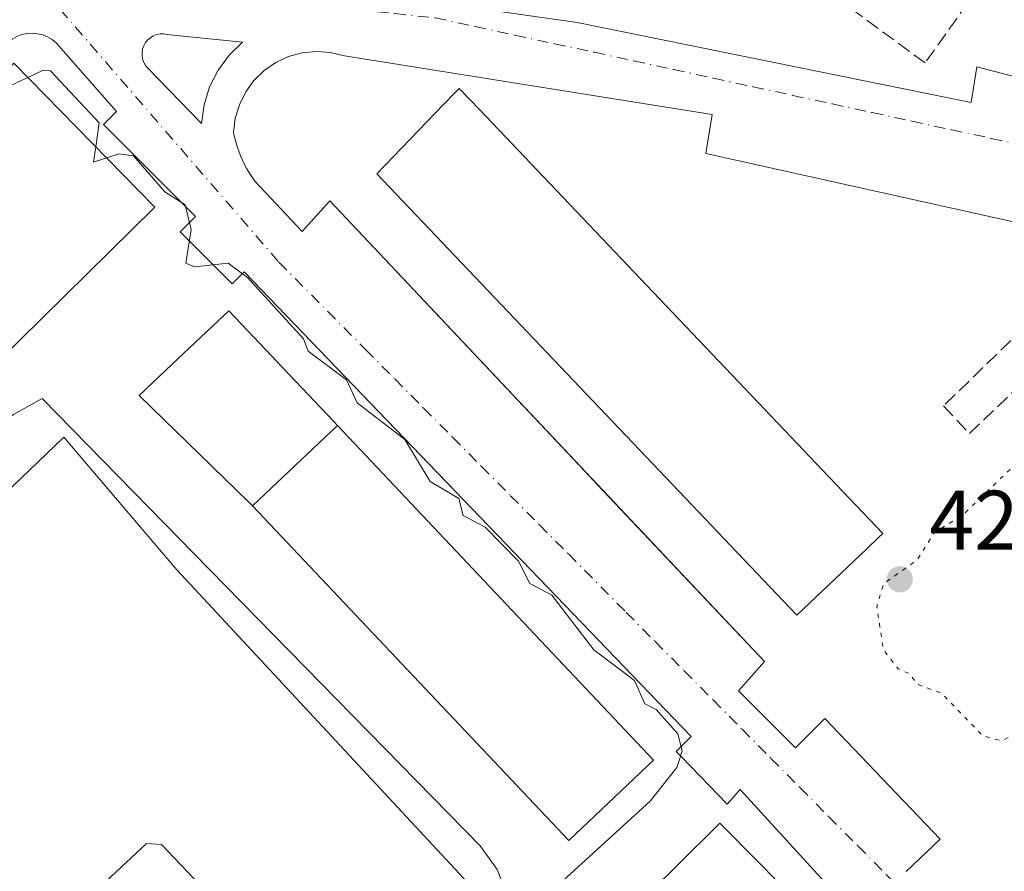
# Model space of a CAD drawing. Units: metres. Extents: x 607232 to 610681, y 4743147 to 4745515.
# Drawn here: x 608896 to 609013, y 4743642 to 4743744 of the extents above; entities that cross this region are included whole.
import ezdxf

# ---------------------------------------------------------------- set-up
doc = ezdxf.new("R2010")
doc.units = ezdxf.units.M
doc.header["$MEASUREMENT"] = 0
for name, pattern in [('DGN Style 3', [2.307223458686699, 1.648016756204785, -0.6592067024819142]), ('DGN Style 4', [2.6384748266838614, 1.318413404963828, -0.6592067024819142, 0.001648016756204785, -0.6592067024819142]), ('DGN Style 5', [1.1536117293433497, 0.4944050268614355, -0.6592067024819142])]:
    doc.linetypes.add(name, pattern=pattern)
for name, color, linetype, lineweight in [('Curva de nivel normal', 30, 'Continuous', 0), ('Curva de nivel normal depresión', 30, 'DGN Style 5', 0), ('Edificación Cxs', 1, 'Continuous', 13), ('Elemento construido', 1, 'Continuous', 0), ('Huerta CxS', 92, 'Continuous', 0), ('Muro lineal', 1, 'DGN Style 3', 13), ('Obra de contención lineal', 1, 'DGN Style 3', 13), ('Parque-jardín CxS', 135, 'Continuous', 0), ('Pista deportiva Cxs', 7, 'Continuous', 0), ('Punto de cota en terreno', 7, 'Continuous', 0), ('Rótulo de punto de cota en terreno', 7, 'Continuous', 0), ('Vía urbana Cxs', 4, 'Continuous', 0), ('Vía urbana eje', 4, 'DGN Style 4', 0)]:
    doc.layers.add(name, color=color, linetype=linetype, lineweight=lineweight)
doc.styles.add('Style-Arial', font='txt')

# ---------------------------------------------------------------- blocks, each defined once
blk = doc.blocks.new('5PATER')
at = {"layer": 'Huerta CxS', "linetype": 'Continuous', "lineweight": 0}
h = blk.add_hatch(color=51, dxfattribs=at)
edge = h.paths.add_edge_path()
edge.add_ellipse((0, 0), major_axis=(-0.1095731443231308, -0.1110710700762829), ratio=0.9994222409660322, start_angle=0, end_angle=360)
blk = doc.blocks.new('*U38')
at = {"layer": 'Vía urbana Cxs', "color": 4, "linetype": 'Continuous', "lineweight": 0}
for points in [[(608895.4895000001, 4743754.327099999, 432.1937999999937), (608898.6314000003, 4743752.665100001, 432.2157000000007), (608901.9946999997, 4743751.515100001, 431.9777999999933), (608905.4965000004, 4743750.905400001, 431.9878000000026), (608909.0504999999, 4743750.851100001, 432.0182000000059), (608962.6023000004, 4743743.231100001, 433.376099999994), (609009.4864999996, 4743733.7061, 433.0555000000023), (609010.1501000002, 4743737.940099999, 432.8053000000073), (609015.0506999996, 4743736.669399999, 432.7229999999981)], [(608994.5800999999, 4743638.2601, 434.1413999999932), (608981.9901000002, 4743652.0101, 433.414499999999), (608980.4401000004, 4743650.2601, 434.6989999999933), (608975.0201000003, 4743655.880100001, 431.9103999999934), (608974.4101, 4743656.5101, 431.6572000000015), (608976.1901000004, 4743658.290100001, 432.155700000003), (608951.1267999997, 4743684.347999999, 435.6684999999998), (608945.9727999996, 4743689.706599999, 436.1334000000061), (608923.0201000003, 4743713.5701, 432.4361000000063), (608921.5701000001, 4743712.120100001, 433.2244999999967), (608915.3701, 4743718.3101, 432.2739000000002), (608917.2100999998, 4743720.1501, 432.4158000000025), (608906.2701000003, 4743731.100099999, 431.5619000000006), (608907.8201000001, 4743732.640100001, 431.9634999999981), (608900.6501000002, 4743740.780099999, 432.7621999999974), (608900.1601, 4743741.1801, 432.8451999999961), (608899.6201, 4743741.5001, 432.9098999999987), (608899.0301000001, 4743741.7401, 432.9572999999946), (608898.4200999998, 4743741.880100001, 432.9847000000009), (608897.7901, 4743741.940099999, 432.997199999998), (608897.1501000002, 4743741.9001, 432.9165999999968), (608896.5401, 4743741.770099999, 432.7698999999994), (608895.9401000004, 4743741.540100001, 432.6223000000027)], [(609051.1201, 4743711.380100001, 433.1946999999927), (608977.9101, 4743727.640100001, 432.4873999999982), (608978.2818999998, 4743729.856500001, 432.4622999999993), (608978.6901000004, 4743732.290100001, 432.4005000000034), (608934.9200999998, 4743739.2501, 432.4489000000031), (608933.2801000001, 4743739.6501, 432.337400000004), (608931.6001000004, 4743739.770099999, 432.2600999999996), (608929.9200999998, 4743739.610099999, 432.2320999999939), (608928.2901, 4743739.1601, 432.2225999999937), (608926.7701000003, 4743738.450099999, 432.2541000000056), (608925.3800999997, 4743737.4901, 432.3362000000052), (608924.1700999998, 4743736.3101, 432.391300000003), (608923.1801000005, 4743734.950099999, 432.3677000000025), (608922.4401000004, 4743733.440099999, 432.288400000005), (608921.9501, 4743731.8201, 432.2302000000054), (608921.7500999998, 4743730.1501, 432.1512999999978), (608921.8701, 4743729.5801, 432.1270999999979), (608922.0201000003, 4743729.020099999, 432.1036000000022), (608922.1801000005, 4743728.460100001, 432.0801000000066), (608922.3701, 4743727.9101, 432.0573000000004), (608922.5800999999, 4743727.370100001, 432.0473999999958), (608922.8101000005, 4743726.840100001, 432.0665000000009), (608923.0601000005, 4743726.3201, 432.0838999999978), (608923.3300999999, 4743725.800100001, 432.0994000000064), (608923.6300999997, 4743725.300100001, 432.1134000000021), (608923.9401000004, 4743724.8101, 432.1242000000057), (608924.2701000003, 4743724.340100001, 432.1325999999972), (608929.8901000004, 4743718.340100001, 432.267200000002), (608933.1801000005, 4743722.020099999, 433.1282999999967), (608963.4598000003, 4743689.931, 434.7866999999969), (608965.0088000001, 4743688.2894, 434.4300999999978), (608984.8901000004, 4743667.220100001, 432.9189000000042), (608981.7901, 4743663.7301, 432.5858000000007), (608988.5701000001, 4743656.950099999, 433.1637999999948), (608992.0601000005, 4743660.440099999, 433.2207000000053), (609005.8101000005, 4743646.110099999, 433.3466000000044), (609001.7401000002, 4743642.2401, 433.1055000000051)]]:
    blk.add_polyline3d(points, dxfattribs=at)
blk.add_polyline3d([(608911.5376000004, 4743737.766600001, 432.1714000000065), (608917.9404999996, 4743731.2049, 432.142200000002), (608918.2319, 4743733.4155, 432.257500000007), (608918.8876, 4743735.546599999, 432.3788000000059), (608919.8891000003, 4743737.538799999, 432.4499999999971), (608921.2084999997, 4743739.336200001, 432.2540000000009), (608922.8088999996, 4743740.888699999, 432.0981000000029), (608913.8130000001, 4743741.7882, 432.122199999998), (608913.4035, 4743741.852, 432.1233999999968), (608912.9890999999, 4743741.8444, 432.1273999999976), (608912.5822000002, 4743741.7656, 432.1325999999972), (608912.1950000003, 4743741.617900001, 432.1288999999961), (608911.8388999999, 4743741.405900001, 432.1242000000057), (608911.5246000001, 4743741.135700001, 432.1208000000043), (608911.2615, 4743740.815500001, 432.1189000000013), (608911.0574000003, 4743740.454700001, 432.1184999999969), (608910.9183999998, 4743740.064300001, 432.1199000000051), (608910.8487, 4743739.6557, 432.1230999999971), (608910.8503000002, 4743739.2413, 432.1285000000062), (608910.9231000004, 4743738.8333, 432.1359999999986), (608911.0651000004, 4743738.4439, 432.1456999999937), (608911.2719999999, 4743738.084799999, 432.157600000006)], close=True, dxfattribs=at)

msp = doc.modelspace()

# ---------------------------------------------------------------- linework, layer by layer
at = {"layer": 'Curva de nivel normal', "color": 30, "linetype": 'Continuous', "lineweight": 0, "elevation": 430, "flags": 128}
for points in [[(608897.2642000001, 4743736.674100001), (608899.0899999999, 4743737.529999999), (608899.9600000001, 4743737.480000001), (608905.7599999999, 4743731.279999999), (608905.3523000004, 4743728.4319)], [(608884.9384000005, 4743727.903899999), (608887.0899999999, 4743729.09), (608889.0599999996, 4743730.609999999), (608891.0899999999, 4743733.779999999), (608897.2642000001, 4743736.674100001)], [(608905.3523000004, 4743728.4319), (608905.0899999999, 4743726.600000001), (608906.6409, 4743727.1187)], [(608906.6409, 4743727.1187), (608908.0800000001, 4743727.600000001), (608909.8200000003, 4743727.34), (608913.5499999998, 4743723.07), (608915.9900000002, 4743721.51), (608916.6799999997, 4743718.609999999), (608916.0800000001, 4743714.609999999), (608917.0899999999, 4743714.16), (608921.1100000005, 4743714.609999999), (608923.3799999999, 4743712.9), (608930.0599999996, 4743705.58), (608930.6100000005, 4743704.130000001), (608935.1799999997, 4743700.699999999), (608936.4600000001, 4743697.980000001), (608942.1100000005, 4743693.630000001), (608945.1200000001, 4743688.640000001), (608948.5300000003, 4743686.609999999), (608949.0599999996, 4743684.58), (608951.6900000004, 4743683.210000001), (608955.6299999999, 4743679.15), (608956.9900000002, 4743676.51), (608959.6100000005, 4743675.130000001), (608964.6100000005, 4743668.609999999), (608969.4299999997, 4743664.949999999), (608970.6600000003, 4743662.180000001), (608972, 4743661.52), (608974.5899999999, 4743658.609999999), (608975.1200000001, 4743656.609999999), (608974.9149000002, 4743655.988500001)], [(608917.0307999998, 4743680.078500001), (608898.9800000006, 4743698.5), (608895.5800000001, 4743696.609999999), (608891.7065000003, 4743693.694800001)], [(608955.9000000004, 4743638.220899999), (608954.75, 4743638.27), (608953.0899999999, 4743642.51), (608951.0899999999, 4743645.32), (608917.0307999998, 4743680.078500001)], [(608974.8173000002, 4743655.6928), (608974.4600000001, 4743654.609999999), (608971.2999999998, 4743650.609999999), (608959.0899999999, 4743639.49), (608957.0899999999, 4743638.17), (608955.9000000004, 4743638.220899999)], [(608974.9149000002, 4743655.988500001), (608974.8173000002, 4743655.6928)]]:
    msp.add_lwpolyline(points, dxfattribs=at)
at = {"layer": 'Curva de nivel normal depresión', "color": 30, "linetype": 'DGN Style 5', "lineweight": 0, "elevation": 430, "flags": 128}
msp.add_lwpolyline([(609027.0899999999, 4743701.130000001), (609025.0899999999, 4743700.680000001), (609008.4699999997, 4743684.609999999), (609005.0899999999, 4743682.550000001), (609003.0899999999, 4743679.33), (608999.0899999999, 4743676.480000001), (608998.2599999999, 4743673.779999999), (608999.04, 4743668.609999999), (609000.8200000003, 4743666.34), (609002.2300000006, 4743665.75), (609003.0199999996, 4743664.539999999), (609005.9400000004, 4743663.460000001), (609010.8700000001, 4743658.390000001), (609013.0899999999, 4743657.800000001), (609015.3300000001, 4743658.850000001), (609014.4600000001, 4743656.609999999), (609015.0899999999, 4743656.300000001), (609019.0899999999, 4743658.180000001), (609028.3899999997, 4743668.609999999), (609037.0899999999, 4743674.369999999), (609038.6900000004, 4743676.609999999), (609038.7999999998, 4743678.609999999), (609038.2599999999, 4743679.779999999), (609037, 4743680.52), (609035.2699999996, 4743684.789999999), (609035.0899999999, 4743688.609999999), (609032.4500000002, 4743689.970000001), (609030.1600000003, 4743693.680000001), (609028.9000000004, 4743694.42), (609028.0300000003, 4743696.609999999), (609028.2400000002, 4743700.609999999), (609027.0899999999, 4743701.130000001)], dxfattribs=at)
at = {"layer": 'Edificación Cxs', "color": 1, "linetype": 'Continuous', "lineweight": 13, "flags": 128}
for points, elevation in [([(608997.0652999999, 4743680.629000001), (608988.7600999996, 4743672.7301), (608980.0806, 4743681.843900001), (608976.2874999996, 4743685.8267), (608963.7355000004, 4743699.0067), (608938.7901, 4743725.200099999), (608946.7280000001, 4743733.4542), (608948.1136999996, 4743734.895099999), (608948.5800999999, 4743735.380100001), (608950.9875999996, 4743732.8518), (608973.9506000001, 4743708.736), (608986.5005999999, 4743695.556100001), (608992.6370000001, 4743689.111600001), (608998.9801000003, 4743682.450099999), (608998.5137, 4743682.0065)], 447.8165000000009), ([(608934.0900999998, 4743695.280099999), (608924.0100999996, 4743685.7501), (608923.5299000005, 4743686.210300001), (608910.5201000003, 4743698.860099999), (608912.1144000003, 4743700.3676), (608915.1608999996, 4743703.2481), (608915.1646999996, 4743703.251599999), (608921.1700999998, 4743708.9301), (608926.2901999997, 4743703.522800001), (608926.8402000006, 4743702.942), (608933.6498999996, 4743695.750299999)], 448.8604000000051)]:
    msp.add_lwpolyline(points, close=True, dxfattribs=dict(at, elevation=elevation))
at = {"layer": 'Edificación Cxs', "color": 1, "linetype": 'Continuous', "lineweight": 13, "elevation": 449.7329999999931, "flags": 128}
msp.add_lwpolyline([(608971.3009000003, 4743639.813200001), (608974.8594000004, 4743643.3236), (608979.1298000002, 4743647.5362), (608979.6001000004, 4743648.0001), (608984.1756999996, 4743643.363500001), (608988.5653999997, 4743638.915100001)], dxfattribs=at)
at = {"layer": 'Edificación Cxs', "color": 1, "linetype": 'Continuous', "lineweight": 13}
for points in [[(608912.3901000004, 4743721.2601, 431.4952000000048), (608893.5883, 4743702.7722, 429.6671999999963), (608876.7982999999, 4743719.882200001, 429.2973000000056), (608895.6001000004, 4743738.370100001, 432.2924999999959), (608912.3901000004, 4743721.2601, 431.4952000000048)], [(608976.2874999996, 4743685.8267, 447.6656999999978), (608963.7355000004, 4743699.0067, 447.8165000000009), (608938.7901, 4743725.200099999, 440.2050000000018), (608946.7280000001, 4743733.4542, 441.7768999999971), (608948.1136999996, 4743734.895099999, 438.7356), (608948.5800999999, 4743735.380100001, 437.298299999995), (608950.9875999996, 4743732.8518, 438.9302000000025), (608973.9506000001, 4743708.736, 440.7617999999929), (608986.5005999999, 4743695.556100001, 440.1202999999951), (608992.6370000001, 4743689.111600001, 440.722299999994), (608998.9801000003, 4743682.450099999, 438.1111999999994), (608998.5137, 4743682.0065, 438.4447999999975), (608997.0652999999, 4743680.629000001, 439.4853000000003), (608988.7600999996, 4743672.7301, 440.1708000000072), (608980.0806, 4743681.843900001, 446.3310999999958), (608976.2874999996, 4743685.8267, 447.6656999999978)], [(608971.7159000002, 4743655.482799999, 430.5173999999971), (608961.6359000001, 4743645.9528, 429.2660000000033), (608924.0100999996, 4743685.7501, 448.6481000000058), (608923.5301000001, 4743686.210100001, 448.8601999999955), (608910.5201000003, 4743698.860099999, 439.6962000000058), (608912.1144000003, 4743700.3676, 442.2338000000018), (608915.1608999996, 4743703.2481, 446.1447000000044), (608915.1646999996, 4743703.251599999, 446.1463999999978), (608921.1700999998, 4743708.9301, 439.0078000000067), (608926.2901999997, 4743703.522800001, 442.9939000000013), (608926.8402000006, 4743702.942, 442.8847999999998), (608933.6501000002, 4743695.7501, 443.8249999999971), (608934.0900999998, 4743695.280099999, 444.0237999999954), (608971.7159000002, 4743655.482799999, 430.5173999999971)], [(608971.3009000003, 4743639.813200001, 444.2560999999987), (608974.8594000004, 4743643.3236, 445.0997000000062), (608979.1298000002, 4743647.5362, 437.5466000000015), (608979.6001000004, 4743648.0001, 436.8494000000064), (608984.1756999996, 4743643.363500001, 442.5549000000028), (608988.5653999997, 4743638.915100001, 442.5620999999956)]]:
    msp.add_polyline3d(points, dxfattribs=at)
for points in [[(608912.3901000004, 4743721.2601, 432.2924999999959), (608893.5883, 4743702.7722, 432.2924999999959), (608876.7982999999, 4743719.882200001, 432.2924999999959), (608895.6001000004, 4743738.370100001, 432.2924999999959)], [(608924.0100999996, 4743685.7501, 448.6481000000058), (608934.0900999998, 4743695.280099999, 448.6481000000058), (608971.7159000002, 4743655.482799999, 448.6481000000058), (608961.6359000001, 4743645.9528, 448.6481000000058)]]:
    msp.add_3dface(points, dxfattribs=at)
at = {"layer": 'Elemento construido', "color": 1, "linetype": 'Continuous', "lineweight": 0}
for points in [[(608974.4101, 4743656.5101, 431.6572000000015), (608976.1901000004, 4743658.290100001, 432.155700000003), (608923.0201000003, 4743713.5701, 432.4361000000063), (608921.5701000001, 4743712.120100001, 433.2244999999967), (608915.3701, 4743718.3101, 432.2739000000002), (608917.2100999998, 4743720.1501, 432.4158000000025), (608906.2701000003, 4743731.100099999, 431.5619000000006), (608907.8201000001, 4743732.640100001, 431.9634999999981), (608900.6501000002, 4743740.780099999, 432.7621999999974), (608900.1601, 4743741.1801, 432.8451999999961), (608899.6201, 4743741.5001, 432.9098999999987), (608899.0301000001, 4743741.7401, 432.9572999999946), (608898.4200999998, 4743741.880100001, 432.9847000000009), (608897.7901, 4743741.940099999, 432.997199999998), (608897.1501000002, 4743741.9001, 432.9165999999968), (608896.5401, 4743741.770099999, 432.7698999999994), (608895.9401000004, 4743741.540100001, 432.6223000000027), (608895.3901000004, 4743741.2301, 432.4900000000052), (608894.8901000004, 4743740.850099999, 432.3772999999928), (608894.4501, 4743740.390100001, 432.2874000000011), (608876.6401000004, 4743723.340100001, 430.7112999999954), (608829.3300999999, 4743676.9801, 432.164300000004), (608827.9700999996, 4743678.530099999, 430.6655000000028), (608782.8501000004, 4743635.140100001, 429.6940000000032)], [(609051.1201, 4743711.380100001, 433.1946999999927), (608977.9101, 4743727.640100001, 432.4873999999982), (608978.6901000004, 4743732.290100001, 432.4005000000034), (608934.9200999998, 4743739.2501, 432.4489000000031), (608933.2801000001, 4743739.6501, 432.337400000004), (608931.6001000004, 4743739.770099999, 432.2600999999996), (608929.9200999998, 4743739.610099999, 432.2320999999939), (608928.2901, 4743739.1601, 432.2225999999937), (608926.7701000003, 4743738.450099999, 432.2541000000056), (608925.3800999997, 4743737.4901, 432.3362000000052), (608924.1700999998, 4743736.3101, 432.391300000003), (608923.1801000005, 4743734.950099999, 432.3677000000025), (608922.4401000004, 4743733.440099999, 432.288400000005), (608921.9501, 4743731.8201, 432.2302000000054), (608921.7500999998, 4743730.1501, 432.1512999999978), (608921.8701, 4743729.5801, 432.1270999999979), (608922.0201000003, 4743729.020099999, 432.1036000000022), (608922.1801000005, 4743728.460100001, 432.0801000000066), (608922.3701, 4743727.9101, 432.0573000000004), (608922.5800999999, 4743727.370100001, 432.0473999999958), (608922.8101000005, 4743726.840100001, 432.0665000000009), (608923.0601000005, 4743726.3201, 432.0838999999978), (608923.3300999999, 4743725.800100001, 432.0994000000064), (608923.6300999997, 4743725.300100001, 432.1134000000021), (608923.9401000004, 4743724.8101, 432.1242000000057), (608924.2701000003, 4743724.340100001, 432.1325999999972), (608929.8901000004, 4743718.340100001, 432.267200000002), (608933.1801000005, 4743722.020099999, 433.1282999999967), (608984.8901000004, 4743667.220100001, 432.9189000000042), (608981.7901, 4743663.7301, 432.5858000000007), (608988.5701000001, 4743656.950099999, 433.1637999999948), (608992.0601000005, 4743660.440099999, 433.2207000000053), (609005.8101000005, 4743646.110099999, 433.3466000000044), (609001.7401000002, 4743642.2401, 433.1055000000051)], [(609010.1501000002, 4743737.940099999, 432.8053000000073), (609056.4301000005, 4743725.940099999, 433.0947000000015), (609091.6801000005, 4743714.3201, 433.1374999999971), (609129.6401000004, 4743700.770099999, 433.4746000000014), (609122.4001000002, 4743684.840100001, 433.1398999999947)], [(608894.8601000002, 4743525.340100001, 430.2410999999993), (609001.5601000005, 4743627.420100001, 432.7246000000014), (609002.1901000004, 4743627.890100001, 432.6839000000036), (609002.7200999996, 4743628.4901, 432.6656999999978), (609003.1300999997, 4743629.170100001, 432.6695999999939), (609003.3901000004, 4743629.9301, 432.6744999999937), (609003.5100999996, 4743630.720100001, 432.6799000000028), (609003.4600999998, 4743631.5101, 432.6852000000072), (609003.2701000003, 4743632.280099999, 432.6901000000071), (609002.9200999998, 4743633.0001, 432.6921000000002), (609002.4401000004, 4743633.640100001, 432.6983000000037), (609001.8501000004, 4743634.170100001, 432.7553000000044), (609001.1700999998, 4743634.5801, 432.815499999997), (608996.1300999997, 4743639.620100001, 433.1983999999939), (608994.5800999999, 4743638.2601, 434.1413999999932), (608981.9901000002, 4743652.0101, 433.414499999999), (608980.4401000004, 4743650.2601, 434.6989999999933), (608975.0201000003, 4743655.880100001, 431.9103999999934)]]:
    msp.add_polyline3d(points, dxfattribs=at)
at = {"layer": 'Muro lineal', "color": 1, "linetype": 'DGN Style 3', "lineweight": 13}
msp.add_polyline3d([(608969.2523999996, 4743763.938100001, 432.0203000000038), (608985.6107999999, 4743785.7622, 431.7415000000037), (609019.8744000001, 4743760.626700001, 432.3858999999939), (609003.9994000001, 4743738.401699999, 432.4725999999937), (608969.2523999996, 4743763.938100001, 432.0203000000038)], dxfattribs=at)
at = {"layer": 'Obra de contención lineal', "color": 1, "linetype": 'DGN Style 3', "lineweight": 13}
msp.add_polyline3d([(609019.1700999998, 4743710.210100001, 432.7626000000019), (609006.1901000004, 4743697.620100001, 432.5645999999979), (609009.2901, 4743694.3301, 432.7011999999959), (609022.6501000002, 4743707.110099999, 432.7553000000044)], dxfattribs=at)
at = {"layer": 'Parque-jardín CxS', "color": 135, "linetype": 'Continuous', "lineweight": 0}
msp.add_polyline3d([(608933.7301000003, 4743615.040100001, 432.2912999999971), (608887.0601000005, 4743567.390100001, 428.7465999999986), (608884.6300999997, 4743569.9101, 429.4124000000011), (608830.6996999999, 4743625.680500001, 430.195000000007), (608830.9001000002, 4743625.880100001, 430.1926999999997), (608835.5401, 4743630.520099999, 432.3263000000007), (608901.5544999996, 4743693.8848, 431.7961000000069), (608914.9801000003, 4743678.140100001, 431.7376999999979), (608953.8701, 4743636.350099999, 432.383799999996), (608942.2901, 4743625.6601, 432.3034999999945)], close=True, dxfattribs=at)
msp.add_polyline3d([(608835.5401, 4743630.520099999, 432.3263000000007), (608901.5544999996, 4743693.8848, 431.7961000000069), (608914.9801000003, 4743678.140100001, 431.7376999999979), (608953.8701, 4743636.350099999, 432.383799999996)], dxfattribs=at)
at = {"layer": 'Pista deportiva Cxs', "color": 7, "linetype": 'Continuous', "lineweight": 0, "elevation": 431.6469000000069, "flags": 128}
msp.add_lwpolyline([(608906.8350000001, 4743624.9407), (608905.1415999997, 4743624.834899999), (608898.7916000001, 4743631.608200001), (608898.5800000001, 4743633.619100001), (608911.3858000003, 4743645.578299999), (608913.1849999996, 4743645.4724), (608919.3233000003, 4743639.016600001), (608919.4292000001, 4743636.3707)], close=True, dxfattribs=at)
at = {"layer": 'Pista deportiva Cxs', "color": 7, "linetype": 'Continuous', "lineweight": 0}
msp.add_polyline3d([(608906.8350000001, 4743624.9407, 431.3350999999967), (608905.1415999997, 4743624.834899999, 431.3083000000043), (608898.7916000001, 4743631.608200001, 431.2388999999966), (608898.5800000001, 4743633.619100001, 431.2473999999929), (608911.3858000003, 4743645.578299999, 431.6070999999939), (608913.1849999996, 4743645.4724, 431.646900000007), (608919.3233000003, 4743639.016600001, 431.6391000000004), (608919.4292000001, 4743636.3707, 431.6009999999952), (608906.8350000001, 4743624.9407, 431.3350999999967)], dxfattribs=at)
at = {"layer": 'Vía urbana Cxs', "color": 4, "linetype": 'Continuous', "lineweight": 0, "extrusion": (-0.192965261006342, 0.1992919902992393, 0.9607534078249852), "elevation": 828276.5573285548, "flags": 128}
msp.add_lwpolyline([(-3737239.708706858, -2867075.020766694), (-3737239.708706858, -2867075.933515421)], dxfattribs=at)
at = {"layer": 'Vía urbana Cxs', "color": 4, "linetype": 'Continuous', "lineweight": 0}
for points in [[(608895.4895000001, 4743754.327099999, 432.1937999999937), (608898.6314000003, 4743752.665100001, 432.2157000000007), (608901.9946999997, 4743751.515100001, 431.9777999999933), (608905.4965000004, 4743750.905400001, 431.9878000000026), (608909.0504999999, 4743750.851100001, 432.0182000000059), (608962.6023000004, 4743743.231100001, 433.376099999994), (609009.4864999996, 4743733.7061, 433.0555000000023), (609010.1501000002, 4743737.940099999, 432.8053000000073)], [(608974.4101, 4743656.5101, 431.6572000000015), (608976.1901000004, 4743658.290100001, 432.155700000003), (608951.1267999997, 4743684.347999999, 435.6684999999998), (608945.9727999996, 4743689.706599999, 436.1334000000061), (608923.0201000003, 4743713.5701, 432.4361000000063), (608921.5701000001, 4743712.120100001, 433.2244999999967), (608915.3701, 4743718.3101, 432.2739000000002), (608917.2100999998, 4743720.1501, 432.4158000000025), (608906.2701000003, 4743731.100099999, 431.5619000000006), (608907.8201000001, 4743732.640100001, 431.9634999999981), (608900.6501000002, 4743740.780099999, 432.7621999999974), (608900.1601, 4743741.1801, 432.8451999999961), (608899.6201, 4743741.5001, 432.9098999999987), (608899.0301000001, 4743741.7401, 432.9572999999946), (608898.4200999998, 4743741.880100001, 432.9847000000009), (608897.7901, 4743741.940099999, 432.997199999998), (608897.1501000002, 4743741.9001, 432.9165999999968), (608896.5401, 4743741.770099999, 432.7698999999994), (608895.9401000004, 4743741.540100001, 432.6223000000027)], [(608911.5376000004, 4743737.766600001, 432.1714000000065), (608917.9404999996, 4743731.2049, 432.142200000002), (608918.2319, 4743733.4155, 432.257500000007), (608918.8876, 4743735.546599999, 432.3788000000059), (608919.8891000003, 4743737.538799999, 432.4499999999971), (608921.2084999997, 4743739.336200001, 432.2540000000009), (608922.8088999996, 4743740.888699999, 432.0981000000029), (608913.8130000001, 4743741.7882, 432.122199999998), (608913.4035, 4743741.852, 432.1233999999968), (608912.9890999999, 4743741.8444, 432.1273999999976), (608912.5822000002, 4743741.7656, 432.1325999999972), (608912.1950000003, 4743741.617900001, 432.1288999999961), (608911.8388999999, 4743741.405900001, 432.1242000000057), (608911.5246000001, 4743741.135700001, 432.1208000000043), (608911.2615, 4743740.815500001, 432.1189000000013), (608911.0574000003, 4743740.454700001, 432.1184999999969), (608910.9183999998, 4743740.064300001, 432.1199000000051), (608910.8487, 4743739.6557, 432.1230999999971), (608910.8503000002, 4743739.2413, 432.1285000000062), (608910.9231000004, 4743738.8333, 432.1359999999986), (608911.0651000004, 4743738.4439, 432.1456999999937), (608911.2719999999, 4743738.084799999, 432.157600000006), (608911.5376000004, 4743737.766600001, 432.1714000000065)], [(609051.1201, 4743711.380100001, 433.1946999999927), (608977.9101, 4743727.640100001, 432.4873999999982), (608978.2818999998, 4743729.856500001, 432.4622999999993), (608978.6901000004, 4743732.290100001, 432.4005000000034), (608934.9200999998, 4743739.2501, 432.4489000000031), (608933.2801000001, 4743739.6501, 432.337400000004), (608931.6001000004, 4743739.770099999, 432.2600999999996), (608929.9200999998, 4743739.610099999, 432.2320999999939), (608928.2901, 4743739.1601, 432.2225999999937), (608926.7701000003, 4743738.450099999, 432.2541000000056), (608925.3800999997, 4743737.4901, 432.3362000000052), (608924.1700999998, 4743736.3101, 432.391300000003), (608923.1801000005, 4743734.950099999, 432.3677000000025), (608922.4401000004, 4743733.440099999, 432.288400000005), (608921.9501, 4743731.8201, 432.2302000000054)], [(609010.1501000002, 4743737.940099999, 432.8053000000073), (609015.0506999996, 4743736.669399999, 432.7229999999981), (609056.4301000005, 4743725.940099999, 433.0947000000015), (609091.6801000005, 4743714.3201, 433.1374999999971), (609129.6401000004, 4743700.770099999, 433.4746000000014), (609126.0201000003, 4743692.8051, 433.3047999999981), (609124.3299000004, 4743689.086100001, 433.1420000000071), (609122.4001000002, 4743684.840100001, 433.1398999999947)], [(608921.9501, 4743731.8201, 432.2302000000054), (608921.7500999998, 4743730.1501, 432.1512999999978), (608921.8701, 4743729.5801, 432.1270999999979), (608922.0201000003, 4743729.020099999, 432.1036000000022), (608922.1801000005, 4743728.460100001, 432.0801000000066), (608922.3701, 4743727.9101, 432.0573000000004), (608922.5800999999, 4743727.370100001, 432.0473999999958), (608922.8101000005, 4743726.840100001, 432.0665000000009), (608923.0601000005, 4743726.3201, 432.0838999999978), (608923.3300999999, 4743725.800100001, 432.0994000000064), (608923.6300999997, 4743725.300100001, 432.1134000000021), (608923.9401000004, 4743724.8101, 432.1242000000057), (608924.2701000003, 4743724.340100001, 432.1325999999972), (608929.8901000004, 4743718.340100001, 432.267200000002), (608933.1801000005, 4743722.020099999, 433.1282999999967), (608963.4598000003, 4743689.931, 434.7866999999969), (608965.0088000001, 4743688.2894, 434.4300999999978), (608984.8901000004, 4743667.220100001, 432.9189000000042), (608981.7901, 4743663.7301, 432.5858000000007), (608988.5701000001, 4743656.950099999, 433.1637999999948), (608992.0601000005, 4743660.440099999, 433.2207000000053), (609005.8101000005, 4743646.110099999, 433.3466000000044), (609001.7401000002, 4743642.2401, 433.1055000000051)], [(608910.4491999998, 4743540.2542, 430.0187000000006), (609001.5601000005, 4743627.420100001, 432.7246000000014), (609002.1901000004, 4743627.890100001, 432.6839000000036), (609002.7200999996, 4743628.4901, 432.6656999999978), (609003.1300999997, 4743629.170100001, 432.6695999999939), (609003.3901000004, 4743629.9301, 432.6744999999937), (609003.5100999996, 4743630.720100001, 432.6799000000028), (609003.4600999998, 4743631.5101, 432.6852000000072), (609003.2701000003, 4743632.280099999, 432.6901000000071), (609002.9200999998, 4743633.0001, 432.6921000000002), (609002.4401000004, 4743633.640100001, 432.6983000000037), (609001.8501000004, 4743634.170100001, 432.7553000000044), (609001.1700999998, 4743634.5801, 432.815499999997), (608996.1300999997, 4743639.620100001, 433.1983999999939), (608994.5800999999, 4743638.2601, 434.1413999999932), (608981.9901000002, 4743652.0101, 433.414499999999), (608980.4401000004, 4743650.2601, 434.6989999999933), (608975.0201000003, 4743655.880100001, 431.9103999999934)]]:
    msp.add_polyline3d(points, dxfattribs=at)
at = {"layer": 'Vía urbana eje', "color": 4, "linetype": 'DGN Style 4', "lineweight": 0}
for points in [[(608897.5301000001, 4743748.9001, 432.0718999999954), (608927.1401000004, 4743714.710100001, 432.2244000000064), (608937.4600999998, 4743704.300100001, 432.3539000000019), (608940.9200999998, 4743700.8301, 432.2679999999964), (608944.3501000004, 4743697.350099999, 432.3470999999991), (608947.8000999996, 4743693.890100001, 432.3785000000062), (608951.2301000003, 4743690.420100001, 432.9449000000022), (608954.6901000004, 4743686.940099999, 433.0258000000031), (608958.1201, 4743683.4801, 433.9464000000008), (608961.5701000001, 4743680.0101, 436.6238000000012), (608968.4600999998, 4743673.0601, 436.1013999999996), (608971.8901000004, 4743669.590100001, 433.1500999999989), (608975.3501000004, 4743666.110099999, 432.4878000000026), (608978.7801000001, 4743662.6501, 432.4487999999984), (608982.2301000003, 4743659.1801, 432.493100000007), (608985.6700999998, 4743655.710100001, 432.8680000000023), (608989.1201, 4743652.2401, 432.5396999999939), (608992.5500999996, 4743648.7601, 432.5519000000059), (608996.0100999996, 4743645.300100001, 432.584799999997), (608999.4401000004, 4743641.8301, 432.8187000000034), (609002.8901000004, 4743638.350099999, 432.7888999999996), (609009.7801000001, 4743631.420100001, 432.7073999999994)], [(608897.5301000001, 4743748.9001, 432.0718999999954), (608907.1700999998, 4743747.860099999, 431.9848999999958), (608926.4600999998, 4743745.8201, 432.0224000000017), (608931.3000999996, 4743745.300100001, 432.0328000000009), (608936.1201, 4743744.790100001, 432.4006999999983), (608940.9401000004, 4743744.270099999, 432.6417999999976), (608945.7600999996, 4743743.7601, 432.3285999999935), (608950.4801000003, 4743742.7401, 432.1506999999983), (608955.2100999998, 4743741.710100001, 432.5271999999969), (608959.9200999998, 4743740.6801, 433.0198999999994), (608964.6601, 4743739.670100001, 432.7268999999943), (608969.3701, 4743738.640100001, 432.2595000000001), (608974.1001000004, 4743737.610099999, 432.2807999999932), (608978.8201000001, 4743736.590100001, 432.4131000000052), (608983.5301000001, 4743735.5701, 432.7102000000014), (608988.2600999996, 4743734.550100001, 432.6217000000034), (608992.9801000003, 4743733.520099999, 432.402700000006), (608997.7100999998, 4743732.5001, 432.4116999999969), (609002.4200999998, 4743731.4801, 432.4974999999977), (609007.1401000004, 4743730.460100001, 433.229800000001), (609011.8701, 4743729.4301, 432.6324000000022), (609016.6001000004, 4743728.4101, 432.5510000000068)]]:
    msp.add_polyline3d(points, dxfattribs=at)

# ---------------------------------------------------------------- block references
at = {"layer": 'Punto de cota en terreno', "color": 7, "linetype": 'Continuous', "lineweight": 0, "xscale": 10, "yscale": 10, "zscale": 10}
msp.add_blockref('5PATER', (609001, 4743677, 429.4400000000023), dxfattribs=at)
at = {"layer": 'Vía urbana Cxs', "color": 4, "linetype": 'Continuous', "lineweight": 0}
msp.add_blockref('*U38', (0, 0), dxfattribs=at)

# ---------------------------------------------------------------- texts
at = {"layer": 'Rótulo de punto de cota en terreno', "color": 7, "linetype": 'Continuous', "lineweight": 0, "style": 'Style-Arial'}
msp.add_text('429,44', height=7.000000000000002, dxfattribs=at).set_placement((609004.5278000003, 4743680.527799999))

doc.saveas('drawing.dxf')
